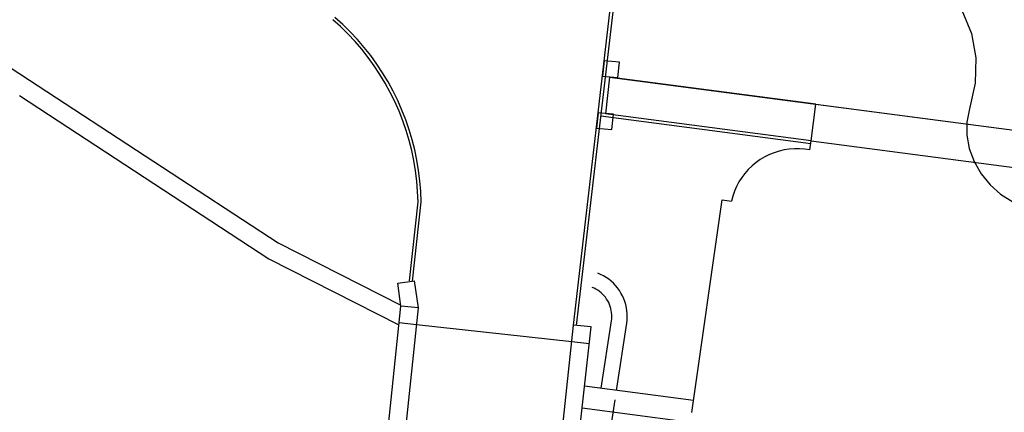
# Model space of a CAD drawing. Extents: x -87 to 68, y -88 to 177.
# Drawn here: x -16 to 16, y -56 to -43 of the extents above; entities that cross this region are included whole.
import ezdxf

# ---------------------------------------------------------------- set-up
doc = ezdxf.new("R2010")
doc.units = 0
doc.header["$MEASUREMENT"] = 0
doc.layers.add('ZÁKLADNÍ_VRSTVA', color=255, linetype='Continuous')

msp = doc.modelspace()

# ---------------------------------------------------------------- linework, layer by layer
at = {"layer": 'ZÁKLADNÍ_VRSTVA', "color": 0}
for p, q in [((1.614, -53.22), (3.145, -40.052)), ((1.713, -53.231), (3.244, -40.063)), ((-22.913, -40.851), (-16.092, -45.258)), ((-5.9, -43.452), (-6.153, -43.224)), ((-5.968, -43.525), (-6.218, -43.3)), ((-5.728, -43.76), (-5.968, -43.525)), ((-5.656, -43.691), (-5.9, -43.452)), ((-5.498, -44.006), (-5.728, -43.76)), ((-5.423, -43.939), (-5.656, -43.691)), ((-5.279, -44.26), (-5.498, -44.006)), ((-5.201, -44.198), (-5.423, -43.939)), ((-4.989, -44.465), (-5.201, -44.198)), ((-5.07, -44.524), (-5.279, -44.26)), ((-4.873, -44.796), (-5.07, -44.524)), ((-4.789, -44.741), (-4.989, -44.465)), ((-4.687, -45.077), (-4.873, -44.796)), ((-4.601, -45.025), (-4.789, -44.741)), ((2.604, -44.636), (2.558, -45.134)), ((3.102, -44.683), (2.604, -44.636)), ((3.056, -45.18), (3.102, -44.683)), ((-4.513, -45.365), (-4.687, -45.077)), ((-4.425, -45.317), (-4.601, -45.025)), ((2.558, -45.134), (3.056, -45.18)), ((2.785, -45.161), (2.654, -46.354)), ((9.497, -46.042), (2.785, -45.161)), ((2.785, -45.161), (18.662, -47.244)), ((-16.092, -45.258), (-7.999, -50.551)), ((-4.352, -45.66), (-4.513, -45.365)), ((-4.262, -45.616), (-4.425, -45.317)), ((-16.419, -45.762), (-8.299, -51.072)), ((-4.203, -45.961), (-4.352, -45.66)), ((-4.111, -45.922), (-4.262, -45.616)), ((-4.066, -46.269), (-4.203, -45.961)), ((-3.973, -46.233), (-4.111, -45.922)), ((9.341, -47.232), (9.497, -46.042)), ((9.497, -46.042), (24.531, -48.014)), ((9.497, -46.042), (28.397, -48.522)), ((-3.943, -46.582), (-4.066, -46.269)), ((-3.848, -46.551), (-3.973, -46.233)), ((2.41, -46.326), (2.363, -46.824)), ((2.907, -46.372), (2.41, -46.326)), ((9.328, -47.331), (2.503, -46.435)), ((9.341, -47.232), (2.654, -46.354)), ((2.861, -46.87), (2.907, -46.372)), ((-3.833, -46.899), (-3.943, -46.582)), ((-3.737, -46.873), (-3.848, -46.551)), ((-3.737, -47.222), (-3.833, -46.899)), ((-3.639, -47.199), (-3.737, -46.873)), ((2.363, -46.824), (2.861, -46.87)), ((-3.654, -47.548), (-3.737, -47.222)), ((-3.555, -47.53), (-3.639, -47.199)), ((9.301, -47.529), (9.341, -47.232)), ((9.301, -47.529), (9.341, -47.232)), ((9.341, -47.232), (26.261, -49.452)), ((9.341, -47.232), (26.261, -49.452)), ((-3.585, -47.877), (-3.654, -47.548)), ((-3.486, -47.863), (-3.555, -47.53)), ((7.983, -47.683), (7.832, -47.758)), ((7.983, -47.683), (7.832, -47.758)), ((8.139, -47.619), (7.983, -47.683)), ((8.139, -47.619), (7.983, -47.683)), ((8.3, -47.568), (8.139, -47.619)), ((8.3, -47.568), (8.139, -47.619)), ((8.464, -47.53), (8.3, -47.568)), ((8.464, -47.53), (8.3, -47.568)), ((8.63, -47.504), (8.464, -47.53)), ((8.63, -47.504), (8.464, -47.53)), ((8.798, -47.491), (8.63, -47.504)), ((8.798, -47.491), (8.63, -47.504)), ((8.967, -47.49), (8.798, -47.491)), ((8.967, -47.49), (8.798, -47.491)), ((9.135, -47.503), (8.967, -47.49)), ((9.135, -47.503), (8.967, -47.49)), ((9.301, -47.529), (9.135, -47.503)), ((9.301, -47.529), (9.135, -47.503)), ((-3.53, -48.208), (-3.585, -47.877)), ((-3.43, -48.199), (-3.486, -47.863)), ((7.42, -48.05), (7.299, -48.167)), ((7.42, -48.05), (7.299, -48.167)), ((7.55, -47.942), (7.42, -48.05)), ((7.55, -47.942), (7.42, -48.05)), ((7.687, -47.845), (7.55, -47.942)), ((7.687, -47.845), (7.55, -47.942)), ((7.832, -47.758), (7.687, -47.845)), ((7.832, -47.758), (7.687, -47.845)), ((-3.489, -48.542), (-3.53, -48.208)), ((-3.388, -48.538), (-3.43, -48.199)), ((7.188, -48.293), (7.086, -48.428)), ((7.188, -48.293), (7.086, -48.428)), ((7.299, -48.167), (7.188, -48.293)), ((7.299, -48.167), (7.188, -48.293)), ((-3.461, -48.877), (-3.489, -48.542)), ((-3.361, -48.877), (-3.388, -48.538)), ((6.995, -48.57), (6.915, -48.718)), ((6.995, -48.57), (6.915, -48.718)), ((7.086, -48.428), (6.995, -48.57)), ((7.086, -48.428), (6.995, -48.57)), ((-3.448, -49.213), (-3.461, -48.877)), ((-3.348, -49.218), (-3.361, -48.877)), ((6.847, -48.872), (6.791, -49.031)), ((6.847, -48.872), (6.791, -49.031)), ((6.915, -48.718), (6.847, -48.872)), ((6.915, -48.718), (6.847, -48.872)), ((-3.73, -51.78), (-3.448, -49.213)), ((-3.631, -51.791), (-3.348, -49.218)), ((5.461, -56.062), (6.451, -49.152)), ((5.461, -56.062), (6.451, -49.152)), ((6.451, -49.152), (6.747, -49.194)), ((6.451, -49.152), (6.747, -49.194)), ((6.791, -49.031), (6.747, -49.194)), ((6.791, -49.031), (6.747, -49.194)), ((-7.999, -50.551), (-4.011, -52.57)), ((-8.299, -51.072), (-4.07, -53.212)), ((2.494, -51.572), (2.401, -51.532)), ((2.584, -51.618), (2.494, -51.572)), ((-4.108, -51.856), (-3.559, -51.782)), ((-4.006, -52.603), (-4.108, -51.856)), ((-3.439, -52.662), (-3.559, -51.782)), ((2.671, -51.67), (2.584, -51.618)), ((2.755, -51.729), (2.671, -51.67)), ((2.834, -51.792), (2.755, -51.729)), ((2.909, -51.861), (2.834, -51.792)), ((2.978, -51.935), (2.909, -51.861)), ((2.281, -52.024), (2.218, -51.997)), ((2.341, -52.055), (2.281, -52.024)), ((2.399, -52.09), (2.341, -52.055)), ((2.455, -52.129), (2.399, -52.09)), ((2.508, -52.171), (2.455, -52.129)), ((2.558, -52.217), (2.508, -52.171)), ((2.604, -52.267), (2.558, -52.217)), ((3.043, -52.013), (2.978, -51.935)), ((3.103, -52.095), (3.043, -52.013)), ((3.156, -52.182), (3.103, -52.095)), ((3.204, -52.271), (3.156, -52.182)), ((2.648, -52.319), (2.604, -52.267)), ((2.687, -52.374), (2.648, -52.319)), ((2.723, -52.431), (2.687, -52.374)), ((2.755, -52.491), (2.723, -52.431)), ((2.783, -52.553), (2.755, -52.491)), ((3.246, -52.364), (3.204, -52.271)), ((3.281, -52.459), (3.246, -52.364)), ((3.31, -52.557), (3.281, -52.459)), ((-7.539, -86.537), (-4.006, -52.603)), ((-6.971, -86.581), (-3.439, -52.662)), ((-3.439, -52.662), (-4.006, -52.603)), ((2.806, -52.617), (2.783, -52.553)), ((2.826, -52.682), (2.806, -52.617)), ((2.84, -52.748), (2.826, -52.682)), ((2.851, -52.815), (2.84, -52.748)), ((2.856, -52.883), (2.851, -52.815)), ((3.332, -52.656), (3.31, -52.557)), ((3.347, -52.756), (3.332, -52.656)), ((3.356, -52.858), (3.347, -52.756)), ((3.358, -52.959), (3.356, -52.858)), ((-3.496, -53.209), (-4.063, -53.15)), ((2.513, -55.267), (2.846, -53.086)), ((2.846, -53.086), (2.854, -53.019)), ((2.854, -53.019), (2.858, -52.951)), ((2.858, -52.951), (2.856, -52.883)), ((3.007, -55.342), (3.341, -53.162)), ((3.341, -53.162), (3.352, -53.061)), ((3.352, -53.061), (3.358, -52.959)), ((1.554, -53.766), (-3.496, -53.209)), ((-2.083, -87.113), (1.614, -53.22)), ((-1.518, -87.195), (2.181, -53.282)), ((2.181, -53.282), (1.614, -53.22)), ((2.121, -53.828), (1.554, -53.766)), ((5.516, -55.671), (1.971, -55.206)), ((2.775, -56.881), (2.963, -55.645)), ((27.811, -59.322), (1.893, -55.921))]:
    msp.add_line(p, q, dxfattribs=at)
at = {"layer": 'ZÁKLADNÍ_VRSTVA', "color": 96, "true_color": 0x007a00}
for p, q in [((14.249, -42.984), (14.563, -43.751)), ((14.563, -43.751), (14.701, -44.542)), ((14.701, -44.542), (14.676, -45.359)), ((14.676, -45.359), (14.5, -46.2)), ((14.5, -46.2), (14.415, -46.627)), ((14.415, -46.627), (14.412, -47.055)), ((14.412, -47.055), (14.49, -47.482)), ((14.49, -47.482), (14.651, -47.909)), ((14.651, -47.909), (14.88, -48.311)), ((14.88, -48.311), (15.166, -48.663)), ((15.166, -48.663), (15.508, -48.964)), ((15.508, -48.964), (15.907, -49.215))]:
    msp.add_line(p, q, dxfattribs=at)

doc.saveas('drawing.dxf')
